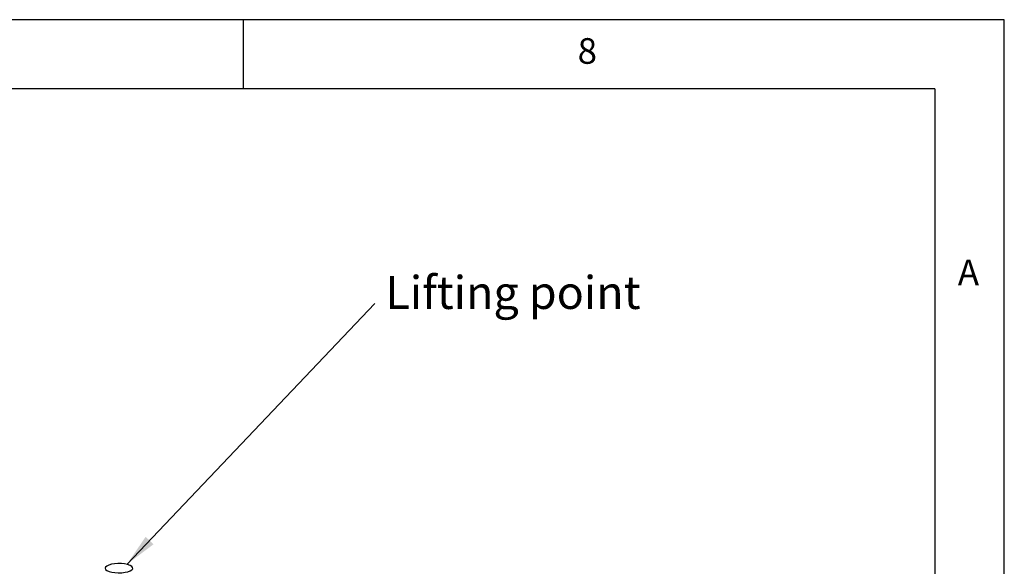
# Model space of a CAD drawing. Extents: x 5 to 415, y 5 to 292.
# Drawn here: x 344 to 415, y 253 to 292 of the extents above; entities that cross this region are included whole.
import ezdxf

# ---------------------------------------------------------------- set-up
doc = ezdxf.new("R2010")
doc.units = 0
doc.linetypes.add('SLD-SOLID', pattern=[0])
doc.layers.get('0').update_dxf_attribs({"linetype": 'CONTINUOUS'})
doc.styles.add('SLDTEXTSTYLE0', font='TXT', dxfattribs={"width": 0.75})
doc.dimstyles.new('SLDDIMSTYLE2', dxfattribs={"dimtxt": 0.18, "dimasz": 2.38125, "dimexe": 0, "dimexo": 0.0625, "dimgap": 0, "dimtad": 0, "dimtih": 1, "dimtoh": 1, "dimdec": 0, "dimrnd": 1e-09, "dimzin": 0, "dimtxsty": 'STANDARD', "dimsah": 1, "dimcen": 0.09, "dimazin": 3, "dimtfac": 2.38125, "dimtdec": 0, "dimtofl": 0, "dimtmove": 0, "dimatfit": 3, "dimtolj": 1, "dimtzin": 0})

# ---------------------------------------------------------------- blocks, each defined once
blk = doc.blocks.new('SW_NOTE_0_3')
at = {"color": 0, "linetype": 'CONTINUOUS', "insert": (0.764, 1.99), "char_height": 2.38125, "attachment_point": 1, "style": 'SLDTEXTSTYLE0'}
blk.add_mtext('Lifting point', dxfattribs=at)

msp = doc.modelspace()

# ---------------------------------------------------------------- linework, layer by layer
at = {"color": 7, "linetype": 'SLD-SOLID'}
for p, q in [((415.031, 292), (5, 292)), ((360, 287), (360, 292)), ((414.998, 5), (415.031, 292)), ((410, 287), (10, 287)), ((410, 287), (410, 60.25))]:
    msp.add_line(p, q, dxfattribs=at)
at = {"color": 7, "linetype": 'SLD-SOLID', "flags": 128}
msp.add_lwpolyline([(351.923, 252.249), (351.981, 252.33), (351.978, 252.413), (351.911, 252.494), (351.787, 252.567), (351.613, 252.627), (351.399, 252.67), (351.16, 252.695), (350.909, 252.699), (350.664, 252.682), (350.439, 252.645), (350.248, 252.591), (350.104, 252.523), (350.015, 252.444), (349.988, 252.361), (350.023, 252.279), (350.119, 252.201), (350.269, 252.135), (350.465, 252.082), (350.693, 252.048), (350.94, 252.034), (351.19, 252.04), (351.427, 252.067), (351.637, 252.113), (351.806, 252.175), (351.923, 252.249)], dxfattribs=at)

# ---------------------------------------------------------------- block references
at = {"color": 7, "linetype": 'CONTINUOUS'}
msp.add_blockref('SW_NOTE_0_3', (369.5, 271.49), dxfattribs=at)

# ---------------------------------------------------------------- texts
at = {"color": 7, "linetype": 'CONTINUOUS', "char_height": 1.852, "attachment_point": 1, "style": 'SLDTEXTSTYLE0'}
for s, insert in [('8', (384.167, 290.668)), ('A', (411.667, 274.668))]:
    msp.add_mtext(s, dxfattribs=dict(at, insert=insert))

# ---------------------------------------------------------------- leaders
at = {"color": 7, "linetype": 'CONTINUOUS'}
msp.add_leader([(351.561, 252.64), (369.5, 271.49)], dimstyle='SLDDIMSTYLE2', dxfattribs=at)

doc.saveas('drawing.dxf')
